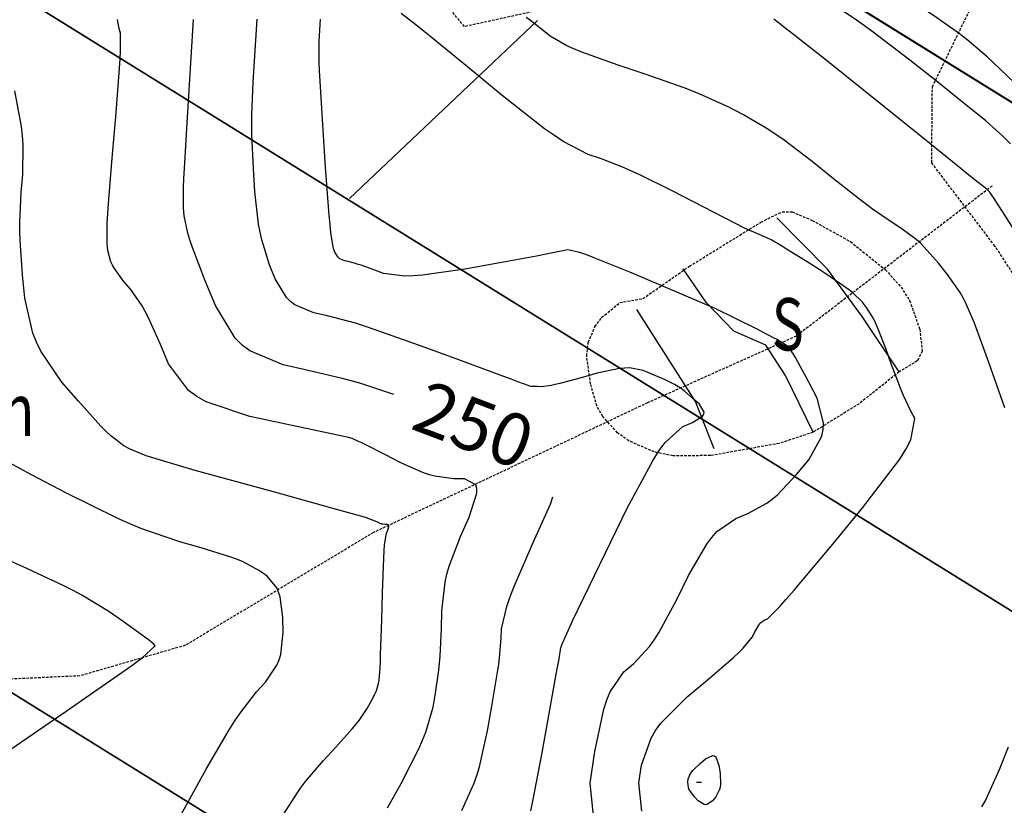
# Model space of a CAD drawing. Extents: x 512481 to 517103, y 4365083 to 4368296.
# Drawn here: x 515702 to 515890, y 4365981 to 4366131 of the extents above; entities that cross this region are included whole.
import ezdxf
from ezdxf.enums import TextEntityAlignment as Align

# ---------------------------------------------------------------- set-up
doc = ezdxf.new("R2010")
doc.units = 0
doc.header["$MEASUREMENT"] = 0
doc.linetypes.add('DASHED', pattern=[0.75, 0.5, -0.25])
doc.linetypes.add('HIDDEN', pattern=[0.375, 0.25, -0.125])
for name, color, linetype in [('1', 7, 'CONTINUOUS'), ('15', 7, 'CONTINUOUS'), ('25', 7, 'CONTINUOUS'), ('31', 7, 'CONTINUOUS'), ('50', 7, 'CONTINUOUS'), ('51', 7, 'CONTINUOUS'), ('7', 7, 'CONTINUOUS'), ('8', 7, 'CONTINUOUS'), ('9', 7, 'CONTINUOUS')]:
    doc.layers.add(name, color=color, linetype=linetype)
doc.styles.get("Standard").update_dxf_attribs({"font": 'txt', "height": 0.2})

# ---------------------------------------------------------------- blocks, each defined once
blk = doc.blocks.new('COTA')
at = {"layer": '7', "color": 7, "linetype": 'Continuous'}
blk.add_line((-0.5, 0), (0.5, 0), dxfattribs=at)

msp = doc.modelspace()

# ---------------------------------------------------------------- linework, layer by layer
at = {"layer": '15', "color": 5, "linetype": 'DASHED'}
msp.add_lwpolyline([(515887.78, 4366099.09), (515850.31, 4366070.38), (515821.91, 4366057.66), (515769.49, 4366032.85), (515733.5, 4366011.29), (515713.33, 4366005.44), (515672.51, 4366003.57), (515604.18, 4366008.17), (515556.68, 4366012.41), (515512.18, 4366018.72), (515464.54, 4366021.87), (515424.34, 4366024.56), (515392.25, 4366025.86), (515378.19, 4366036)], dxfattribs=at)
at = {"layer": '25', "color": 3, "linetype": 'DASHED'}
for points in [[(515802.17, 4366132.92), (515786.86, 4366129.57), (515777.16, 4366141.32)], [(515902.08, 4366066.81), (515888.34, 4366087.61), (515876.25, 4366103.51), (515876.37, 4366118.06), (515883.54, 4366132.8)], [(515853.56, 4366052.03), (515847.08, 4366049.88), (515833.92, 4366047.56), (515826.77, 4366047.52), (515823.2, 4366048.25), (515818.31, 4366050.36), (515816.16, 4366051.93), (515813.33, 4366055.03), (515812.2, 4366057.05), (515811.01, 4366061.26), (515810.26, 4366066.58), (515810.57, 4366069.22), (515811.83, 4366072.19), (515813.12, 4366073.94), (515816.59, 4366076.83), (515820.99, 4366077.57), (515829.9, 4366083.76), (515843.57, 4366092.19), (515847.63, 4366094.17), (515849.53, 4366094.15), (515853.39, 4366092.53), (515860.69, 4366088.47), (515867.39, 4366083.1), (515870.38, 4366079.78), (515872.02, 4366077.21), (515873.96, 4366071.7), (515874.43, 4366067.54), (515873.53, 4366065.71), (515870.01, 4366063.55), (515862.37, 4366057.48), (515853.56, 4366052.03)]]:
    msp.add_lwpolyline(points, dxfattribs=at)
at = {"layer": '50', "color": 1, "linetype": 'Continuous'}
msp.add_line((515764.91, 4366096.72), (515800.84, 4366130.77), dxfattribs=at)
msp.add_line((515764.91, 4366096.72), (515800.84, 4366130.77), dxfattribs=at)
at = {"layer": '51', "color": 1, "linetype": 'Continuous'}
for points in [[(515870.01, 4366063.55), (515862.95, 4366074.16), (515856.34, 4366083.21), (515846.63, 4366092.99)], [(515853.56, 4366052.03), (515848.31, 4366062.9), (515844.53, 4366068.66), (515838.38, 4366071.38), (515833.17, 4366076.75), (515828.73, 4366083.26)], [(515834.61, 4366048.84), (515831.1, 4366057.9), (515819.87, 4366075.51)]]:
    msp.add_lwpolyline(points, dxfattribs=at)
at = {"layer": '8', "color": 22, "linetype": 'Continuous'}
for points in [[(515773.35, 4366059.21), (515772.42, 4366059.56), (515766.89, 4366061.39), (515765.23, 4366061.86), (515763.5, 4366062.32), (515756.75, 4366063.92), (515752.19, 4366064.9), (515745.85, 4366067.56), (515744.39, 4366068.7), (515743.06, 4366070.02), (515739.24, 4366076.25), (515737.32, 4366080.96), (515734.87, 4366087.36), (515734.39, 4366088.79), (515734, 4366090.06), (515733.29, 4366093.43), (515733.18, 4366094.98), (515733.18, 4366098.92), (515733.24, 4366100.56), (515733.32, 4366102.44), (515733.82, 4366111.2), (515735.09, 4366130.94)], [(515891.71, 4366091.21), (515889.21, 4366095.09), (515888.71, 4366095.86), (515888.29, 4366096.5), (515887.47, 4366097.72), (515887.28, 4366097.96), (515887.01, 4366098.28), (515886.94, 4366098.35), (515886.88, 4366098.42), (515886.67, 4366098.58), (515886.55, 4366098.66), (515884.55, 4366100.24), (515883.35, 4366101.2), (515881.88, 4366102.38), (515874.22, 4366108.54), (515856.08, 4366123.15), (515850.13, 4366127.82), (515847.61, 4366129.8), (515847.12, 4366130.18), (515846.72, 4366130.49), (515846.03, 4366131.01)], [(515786.39, 4365979.69), (515788.68, 4365984.79), (515789.23, 4365986.39), (515789.73, 4365988.08), (515791.29, 4365994.93), (515792.14, 4365999.66), (515793.22, 4366006.16), (515793.43, 4366007.64), (515793.6, 4366008.98), (515793.91, 4366012.65), (515793.96, 4366014.43), (515794.96, 4366018.72), (515795.57, 4366020.46), (515796.33, 4366022.43), (515800.25, 4366031.5), (515803.36, 4366038.28), (515803.8, 4366039.67)]]:
    msp.add_lwpolyline(points, dxfattribs=at)
at = {"layer": '9', "color": 22, "linetype": 'Continuous'}
for points in [[(515892.14, 4366118.76), (515887.93, 4366122.78), (515886.91, 4366123.72), (515885.95, 4366124.58), (515882.96, 4366127.1), (515881.3, 4366128.4), (515877.25, 4366131.27), (515875.6, 4366132.36), (515873.74, 4366133.58), (515865.12, 4366139.05), (515858.68, 4366143.09), (515849.25, 4366148.59), (515846.87, 4366149.82), (515844.6, 4366150.92), (515837.2, 4366153.88), (515832.89, 4366155.27), (515827.62, 4366157.51), (515826.69, 4366158.16), (515825.98, 4366158.82), (515825.31, 4366161.36), (515826.87, 4366166.39), (515829.03, 4366173.11), (515830.05, 4366177.18)], [(515891.31, 4366107.19), (515889.88, 4366108.59), (515886.57, 4366111.53), (515885.27, 4366112.62), (515883.79, 4366113.82), (515877.07, 4366119.19), (515872.06, 4366123.13), (515864.77, 4366128.7), (515862.95, 4366130.03), (515861.21, 4366131.27), (515855.58, 4366135.04), (515852.31, 4366137.08), (515846.23, 4366140.28), (515844.2, 4366141.16), (515842.02, 4366142.05), (515832.86, 4366145.27), (515826.38, 4366147.35), (515818.46, 4366150.72), (515817.05, 4366151.7), (515815.99, 4366152.7), (515814.99, 4366156.51), (515817.33, 4366164.08), (515820.57, 4366174.18)], [(515844.33, 4366016.17), (515844.83, 4366016.37), (515847.2, 4366018.73), (515848.43, 4366020.12), (515849.91, 4366021.83), (515857.32, 4366030.66), (515863.1, 4366037.62), (515870.12, 4366046.87), (515871.35, 4366048.84), (515872.27, 4366050.55), (515873.03, 4366054.63), (515872.21, 4366056.18), (515870.88, 4366059.03), (515870.49, 4366059.95), (515870.08, 4366060.95), (515868.51, 4366065.11), (515867.46, 4366068.05), (515865.89, 4366072.04), (515865.49, 4366072.93), (515865.1, 4366073.74), (515863.78, 4366075.88), (515862.99, 4366076.89), (515861.08, 4366078.73), (515860.31, 4366079.33), (515859.44, 4366079.97), (515855.41, 4366082.67), (515852.4, 4366084.58), (515848.5, 4366087.03), (515847.71, 4366087.52), (515847.04, 4366087.93), (515845.67, 4366088.73), (515844.57, 4366089.28), (515840.46, 4366091.02), (515826.75, 4366098.09), (515820.27, 4366101.3), (515818.72, 4366102.01), (515817.28, 4366102.66), (515812.91, 4366104.35), (515810.55, 4366105.14), (515805.78, 4366107.6), (515804.08, 4366108.73), (515802.21, 4366110.05), (515794.07, 4366116.41), (515788.17, 4366121.29), (515780.5, 4366127.58), (515778.93, 4366128.85), (515777.59, 4366129.92), (515774.75, 4366132.08)], [(515890.23, 4366056.72), (515887.17, 4366065.36), (515884.46, 4366072.9), (515882.8, 4366076.72), (515882.26, 4366077.74), (515881.68, 4366078.73), (515879.26, 4366082.21), (515877.56, 4366084.36), (515874.83, 4366087.43), (515874.07, 4366088.18), (515873.28, 4366088.88), (515870.37, 4366091.05), (515868.47, 4366092.25), (515864.92, 4366094.69), (515863.75, 4366095.56), (515862.47, 4366096.52), (515857.14, 4366100.72), (515853.36, 4366103.76), (515847.75, 4366108.03), (515846.31, 4366109.03), (515844.92, 4366109.96), (515840.25, 4366112.7), (515837.45, 4366114.15), (515832.34, 4366116.49), (515830.67, 4366117.16), (515828.89, 4366117.85), (515821.47, 4366120.46), (515816.26, 4366122.18), (515809.3, 4366124.68), (515807.8, 4366125.3), (515806.48, 4366125.88), (515803.25, 4366127.77), (515801.94, 4366128.85), (515799.49, 4366130.74), (515798.67, 4366131.32)], [(515718.7, 4366086.8), (515718.56, 4366088.17), (515718.58, 4366092.08), (515718.67, 4366093.79), (515718.8, 4366095.76), (515719.56, 4366105.17), (515720.2, 4366112.3), (515720.94, 4366121.55), (515721.06, 4366123.43), (515721.13, 4366125.02), (515721.07, 4366128.3), (515720.86, 4366129.19), (515720.59, 4366130.55), (515720.53, 4366130.93)], [(515799.57, 4365979.65), (515799.98, 4365981.5), (515801.71, 4365990.4), (515802.92, 4365997.19), (515804.45, 4366005.76), (515804.74, 4366007.4), (515804.97, 4366008.73), (515805.34, 4366010.89), (515805.35, 4366010.97), (515805.48, 4366011.36), (515805.57, 4366011.57), (515805.68, 4366011.82), (515806.26, 4366013.11), (515807.64, 4366016.11), (515818.03, 4366037.49), (515822.96, 4366046.68), (515824.14, 4366048.53), (515825.24, 4366050.08), (515828.62, 4366053.15), (515830.47, 4366053.87), (515832.43, 4366055.09), (515832.65, 4366055.46), (515832.72, 4366055.84), (515831.82, 4366057.39), (515830.65, 4366058.44), (515828.99, 4366059.87), (515828.59, 4366060.18), (515828.22, 4366060.46), (515827.05, 4366061.18), (515825.12, 4366062.14), (515821.07, 4366063.85), (515818.43, 4366064.31), (515817.52, 4366064.28), (515816.52, 4366064.19), (515812.25, 4366063.29), (515809.18, 4366062.42), (515805.1, 4366061.35), (515804.23, 4366061.14), (515803.46, 4366060.98), (515801.63, 4366060.73), (515800.9, 4366060.74), (515799.97, 4366060.75), (515799.78, 4366060.76), (515799.63, 4366060.77), (515799.31, 4366060.83), (515799.23, 4366060.87), (515797.1, 4366061.67), (515795.8, 4366062.15), (515794.19, 4366062.74), (515785.81, 4366065.84), (515779.18, 4366068.29), (515770.02, 4366071.55), (515767.93, 4366072.24), (515766.02, 4366072.85), (515760.7, 4366074.29), (515758.09, 4366074.86), (515754.46, 4366076.38), (515753.62, 4366077.03), (515752.86, 4366077.79), (515750.68, 4366081.35), (515749.57, 4366084.06), (515748.1, 4366088.78), (515747.78, 4366090.25), (515747.5, 4366091.8), (515746.81, 4366098.06), (515746.51, 4366102.37), (515746.22, 4366109.03), (515746.21, 4366110.84), (515746.21, 4366112.62), (515746.45, 4366118.98), (515747.23, 4366130.97)], [(515813.53, 4365999.11), (515814.1, 4366000.87), (515814.73, 4366002.41), (515817.38, 4366006.23), (515819.28, 4366007.79), (515822.34, 4366011.15), (515823.21, 4366012.41), (515824.11, 4366013.81), (515827.49, 4366020.05), (515829.72, 4366024.63), (515833.23, 4366030.66), (515834.2, 4366031.93), (515835.18, 4366033.03), (515838.77, 4366035.55), (515841.09, 4366036.46), (515844.72, 4366038.45), (515845.72, 4366039.21), (515846.73, 4366040.06), (515850.4, 4366043.92), (515852.77, 4366046.77), (515855.25, 4366051.28), (515855.51, 4366052.54), (515855.58, 4366053.82), (515854.31, 4366058.52), (515852.73, 4366061.57), (515850.63, 4366065.5), (515850.18, 4366066.29), (515849.79, 4366066.95), (515848.86, 4366068.28), (515848.49, 4366068.61), (515847.26, 4366069.4), (515846.67, 4366069.73), (515845.98, 4366070.1), (515842.61, 4366071.83), (515834.85, 4366075.71), (515818.53, 4366082.61), (515811.51, 4366085.46), (515810.1, 4366085.98), (515808.92, 4366086.39), (515806.57, 4366086.9), (515806.01, 4366086.74), (515803.49, 4366086.23), (515802.2, 4366085.98), (515800.66, 4366085.7), (515792.95, 4366084.29), (515786.95, 4366083.21), (515778.85, 4366082.05), (515777.07, 4366081.92), (515775.48, 4366081.87), (515771.38, 4366082.38), (515769.57, 4366083.06), (515767.1, 4366083.94), (515766.54, 4366084.12), (515766.03, 4366084.29), (515764.65, 4366084.66), (515763.98, 4366084.81), (515763.06, 4366085.19), (515762.85, 4366085.36), (515762.66, 4366085.55), (515762.11, 4366086.45), (515761.82, 4366087.15), (515761.32, 4366090.17), (515761.18, 4366091.71), (515761.01, 4366093.54), (515760.33, 4366102.68), (515759.85, 4366109.78), (515759.28, 4366119.14), (515759.19, 4366121.12), (515759.12, 4366122.83), (515759.09, 4366126.77), (515759.36, 4366131)], [(515771.51, 4366029.35), (515771.6, 4366030.48), (515771.95, 4366032.74), (515772.21, 4366033.29), (515772.43, 4366033.98), (515772.43, 4366034.1), (515772.4, 4366034.21), (515772.08, 4366034.37), (515771.75, 4366034.38), (515771.22, 4366034.44), (515771.07, 4366034.49), (515770.91, 4366034.54), (515770.27, 4366034.82), (515769.82, 4366035.05), (515768.14, 4366035.64), (515767.32, 4366035.89), (515766.34, 4366036.18), (515761.52, 4366037.54), (515750.34, 4366040.63), (515735.38, 4366044.74), (515728.72, 4366046.66), (515727.29, 4366047.11), (515726.03, 4366047.52), (515722.96, 4366048.76), (515721.72, 4366049.41), (515719.23, 4366051.33), (515718.33, 4366052.18), (515717.34, 4366053.18), (515713.04, 4366057.94), (515709.91, 4366061.58), (515705.85, 4366067.5), (515705.02, 4366069.22), (515704.31, 4366070.98), (515702.81, 4366077.68), (515702.37, 4366082.11), (515701.91, 4366088.75), (515701.86, 4366090.47), (515701.85, 4366092.15), (515702.1, 4366097.83), (515702.42, 4366101.27), (515702.48, 4366107), (515702.35, 4366108.7), (515702.15, 4366110.46), (515700.91, 4366117.27)], [(515772.19, 4365980.25), (515774.77, 4365984.88), (515778.16, 4365991.52), (515778.87, 4365993.14), (515779.49, 4365994.67), (515780.87, 4365999.45), (515781.35, 4366002.14), (515781.98, 4366006.57), (515782.11, 4366007.87), (515782.23, 4366009.22), (515782.48, 4366014.41), (515782.57, 4366017.88), (515783.19, 4366023.37), (515783.54, 4366024.9), (515783.96, 4366026.45), (515786.1, 4366032.12), (515787.78, 4366035.78), (515789.25, 4366040.39), (515789.24, 4366041.27), (515789.06, 4366041.99), (515786.91, 4366043.12), (515784.8, 4366043.14), (515781.24, 4366043.61), (515780.17, 4366043.91), (515779.06, 4366044.27), (515774.71, 4366046.17), (515771.76, 4366047.69), (515767.99, 4366049.6), (515767.24, 4366049.97), (515766.61, 4366050.28), (515765.42, 4366050.81), (515764.71, 4366051.01), (515745.85, 4366055.04), (515737.47, 4366057.85), (515735.67, 4366058.89), (515734.09, 4366060.03), (515730.28, 4366065.09), (515728.77, 4366068.79), (515726.46, 4366073.92), (515725.84, 4366075.11), (515725.23, 4366076.19), (515723.05, 4366079.32), (515721.69, 4366080.9), (515719.93, 4366083.32), (515719.58, 4366083.96), (515719.28, 4366084.58), (515718.7, 4366086.8)], [(515730.55, 4365974.97), (515734.43, 4365982.07), (515737.5, 4365987.61), (515741.9, 4365995.14), (515742.98, 4365996.83), (515743.98, 4365998.35), (515747.11, 4366002.38), (515748.85, 4366004.26), (515751.02, 4366007.49), (515751.43, 4366008.49), (515751.75, 4366009.54), (515752.2, 4366013.74), (515752.14, 4366016.63), (515751.63, 4366020.58), (515751.33, 4366021.48), (515750.97, 4366022.29), (515749.13, 4366024.49), (515747.67, 4366025.56), (515744.59, 4366027.23), (515743.45, 4366027.7), (515742.18, 4366028.17), (515736.55, 4366029.92), (515732.42, 4366031.05), (515725.17, 4366033.55), (515722.9, 4366034.51), (515720.49, 4366035.57), (515710.77, 4366040.37), (515704.05, 4366043.91), (515695.46, 4366048.52)], [(515682.42, 4365979.33), (515709.89, 4365998.11), (515721.35, 4366006.08), (515723.5, 4366007.64), (515725.22, 4366008.92), (515727.73, 4366011.2), (515727.48, 4366011.49), (515726.36, 4366012.43), (515725.78, 4366012.87), (515725.08, 4366013.38), (515721.58, 4366015.85), (515718.86, 4366017.76), (515713.73, 4366020.88), (515712.02, 4366021.79), (515710.16, 4366022.74), (515702.36, 4366026.35), (515696.82, 4366028.77)], [(515752.29, 4365978.95), (515754.86, 4365983.05), (515755.65, 4365984.17), (515756.5, 4365985.28), (515759.9, 4365989.27), (515762.26, 4365991.8), (515765.41, 4365995.34), (515766.1, 4365996.17), (515766.72, 4365996.94), (515768.26, 4365999.2), (515768.92, 4366000.38), (515769.79, 4366002.06), (515769.97, 4366002.46), (515770.12, 4366002.83), (515770.46, 4366003.98), (515770.57, 4366004.6), (515770.75, 4366006.96), (515770.8, 4366008.11), (515770.85, 4366009.47), (515771.05, 4366016.16), (515771.2, 4366021.34), (515771.44, 4366028.01), (515771.51, 4366029.35)], [(515820.83, 4365979.56), (515820.25, 4365985.03), (515820.76, 4365988.37), (515822.56, 4365993.56), (515823.42, 4365994.98), (515824.44, 4365996.38), (515829.46, 4366001.43), (515833.32, 4366004.62), (515838.33, 4366008.94), (515839.35, 4366009.89), (515840.21, 4366010.74), (515841.97, 4366012.92), (515842.44, 4366013.88), (515843.18, 4366015.15), (515843.37, 4366015.42), (515843.58, 4366015.65), (515844.33, 4366016.17)], [(515811.96, 4365975.02), (515810.92, 4365984.93), (515811.82, 4365991), (515813.53, 4365999.11)], [(515833.01, 4365989.6), (515834.4, 4365990.23), (515834.69, 4365990.14), (515834.95, 4365989.95), (515835.54, 4365988.32), (515835.77, 4365986.82), (515835.86, 4365984.69), (515835.79, 4365984.19), (515835.68, 4365983.73), (515834.96, 4365982.31), (515834.32, 4365981.55), (515833.3, 4365980.83), (515833.02, 4365980.8), (515832.73, 4365980.83), (515831.61, 4365981.57), (515830.87, 4365982.35), (515829.97, 4365983.51), (515829.82, 4365983.81), (515829.7, 4365984.1), (515829.59, 4365985.12), (515829.69, 4365985.76), (515830.12, 4365986.81), (515830.34, 4365987.12), (515830.61, 4365987.44), (515831.96, 4365988.72), (515833.01, 4365989.6)], [(515890.86, 4365991.83), (515889.17, 4365987.48), (515886.51, 4365981.68), (515885.78, 4365980.42)]]:
    msp.add_lwpolyline(points, dxfattribs=at)

# ---------------------------------------------------------------- block references
at = {"layer": '7', "color": 7, "linetype": 'Continuous'}
msp.add_blockref('COTA', (515831.74, 4365985.15), dxfattribs=at)

# ---------------------------------------------------------------- texts
at = {"layer": '31', "color": 7, "linetype": 'HIDDEN', "width": 0.75}
for s, p in [('S', (515848.7, 4366071.38)), ('Pn', (515698.26, 4366055.04))]:
    msp.add_text(s, height=10, dxfattribs=at).set_placement(p, align=Align.MIDDLE)
at = {"layer": '8', "color": 7, "linetype": 'Continuous'}
msp.add_text('250', height=10, rotation=339.1744, dxfattribs=at).set_placement((515778.06, 4366057.47), align=Align.MIDDLE_LEFT)

# ---------------------------------------------------------------- meshes
at = {"layer": '1', "color": 7, "linetype": 'Continuous'}
mesh = msp.add_polyface(dxfattribs=at)
corners = [(512512.47, 4365487.83), (512512.47, 4365487.86), (512512.52, 4365487.83), (512509.29, 4367941.86), (516454.95, 4365495.53), (516454.95, 4365495.53), (512509.29, 4367941.87), (516454.97, 4365495.53), (516454.95, 4365495.54), (512508.94, 4368212.31), (512508.94, 4368212.31), (516454.48, 4365766.05), (512509.05, 4368212.31), (512508.94, 4368212.38), (516454.48, 4365766.12), (516450.24, 4368218.91), (516450.24, 4368218.91), (516450.24, 4368218.91), (516450.24, 4368218.92)]
mesh.append_faces([[corners[k] for k in face] for face in [(0, 0, 2, 1), (1, 2, 4, 3), (3, 5, 8, 6), (5, 4, 7, 7), (6, 8, 11, 10), (9, 9, 13, 13), (10, 11, 14, 12), (12, 14, 16, 15), (17, 16, 18, 18)]], dxfattribs={"vtx0": -1, "vtx2": -1, "color": 7})
mesh = msp.add_polyface(dxfattribs=at)
corners = [(512677.38, 4365558.15), (512674.37, 4367878.33), (516404.83, 4365565.43), (512674.2, 4368012.59), (516404.6, 4365699.72), (516400.59, 4368018.83), (516400.59, 4368018.83)]
mesh.append_faces([[corners[k] for k in face] for face in [(0, 0, 2, 1), (1, 2, 4, 3), (3, 4, 6, 5)]], dxfattribs={"vtx0": -1, "vtx2": -1, "color": 7})

doc.saveas('drawing.dxf')
